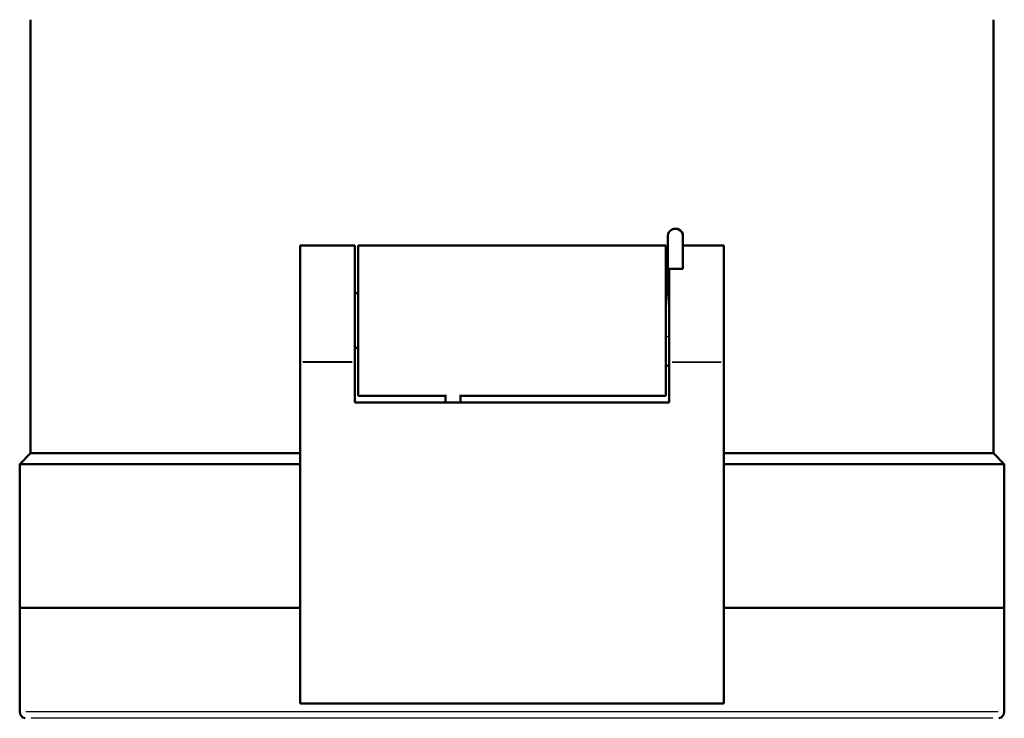
# Model space of a CAD drawing. Units: millimetres. Extents: x -10 to 430, y -10 to 604.
# Drawn here: x 172 to 244, y 196 to 247 of the extents above; entities that cross this region are included whole.
import ezdxf

# ---------------------------------------------------------------- set-up
doc = ezdxf.new("R2010")
doc.units = ezdxf.units.MM
doc.layers.add('Sichtbar (ISO)', color=7, linetype='Continuous', lineweight=50)
doc.layers.add('Sichtbar schmal (ISO)', color=8, linetype='Continuous', lineweight=25, true_color=0x808080)

msp = doc.modelspace()

# ---------------------------------------------------------------- linework, layer by layer
at = {"layer": 'Sichtbar (ISO)'}
for p, q in [((172.487, 246.741), (172.487, 215.041)), ((242.887, 246.741), (242.887, 215.041)), ((219.087, 227.68), (219.087, 230.944)), ((220.187, 230.241), (220.187, 230.944)), ((192.187, 221.722), (192.187, 230.241)), ((193.687, 230.241), (192.187, 230.241)), ((196.187, 230.241), (193.687, 230.241)), ((196.187, 221.722), (196.187, 230.241)), ((196.437, 230.241), (218.937, 230.241)), ((196.437, 230.241), (196.437, 219.241)), ((218.937, 230.241), (218.937, 219.241)), ((220.187, 230.241), (221.687, 230.241)), ((220.187, 228.516), (220.187, 230.241)), ((221.687, 230.241), (223.187, 230.241)), ((223.187, 230.241), (223.187, 221.722)), ((219.187, 228.516), (219.187, 221.722)), ((220.187, 228.516), (219.187, 228.516)), ((219.087, 227.341), (219.087, 227.494)), ((196.437, 226.741), (196.187, 226.741)), ((219.018, 226.741), (218.986, 226.741)), ((196.437, 222.741), (196.187, 222.741)), ((192.187, 221.722), (192.187, 221.71)), ((192.187, 196.741), (192.187, 221.71)), ((196.187, 221.722), (196.187, 221.71)), ((196.187, 221.71), (196.187, 218.741)), ((219.187, 221.71), (219.187, 221.722)), ((219.187, 218.741), (219.187, 221.71)), ((223.187, 221.71), (223.187, 221.722)), ((223.187, 221.71), (223.187, 196.741)), ((196.437, 219.241), (202.812, 219.241)), ((202.812, 219.304), (202.812, 218.741)), ((203.912, 219.304), (203.912, 218.741)), ((203.912, 219.241), (218.937, 219.241)), ((196.187, 218.741), (219.187, 218.741)), ((172.487, 215.041), (171.687, 214.241)), ((172.487, 215.041), (192.187, 215.041)), ((223.187, 215.041), (242.887, 215.041)), ((242.887, 215.041), (243.687, 214.241)), ((171.687, 214.241), (192.187, 214.241)), ((171.687, 214.241), (171.687, 203.741)), ((223.187, 214.241), (243.687, 214.241)), ((243.687, 214.241), (243.687, 203.741)), ((171.687, 203.741), (192.187, 203.741)), ((192.187, 203.741), (171.687, 203.741)), ((171.687, 196.15), (171.687, 203.741)), ((223.187, 203.741), (243.687, 203.741)), ((243.687, 203.741), (223.187, 203.741)), ((243.687, 196.15), (243.687, 203.741)), ((223.187, 196.741), (192.187, 196.741))]:
    msp.add_line(p, q, dxfattribs=at)
for centre, start, end in [((172.187, 196.15), 180, 258.59332), ((243.187, 196.15), 281.40668, 0)]:
    msp.add_arc(centre, 0.5, start, end, dxfattribs=at)
for centre, major_axis, start_param, end_param in [((219.637, 230.944), (0.55, 0), 0, 3.141593), ((219.637, 227.302), (-0.55, 0), 5.670631, 6.126612)]:
    msp.add_ellipse(centre, major_axis=major_axis, ratio=0.931316, start_param=start_param, end_param=end_param, dxfattribs=at)
for points, knots in [([(218.937, 227.907), (218.937, 227.907), (218.937, 227.907), (218.98, 227.871), (219.015, 227.829), (219.06, 227.764), (219.075, 227.738), (219.087, 227.715)], [25.0372856, 25.0372856, 25.0372856, 25.0372856, 25.03731595, 25.03731595, 25.05646715, 25.05646715, 25.06965791, 25.06965791, 25.06965791, 25.06965791]), ([(219.087, 227.494), (219.087, 227.509), (219.087, 227.523), (219.087, 227.582), (219.087, 227.641), (219.087, 227.677), (219.087, 227.678), (219.087, 227.68)], [-0.15887274, -0.15887274, -0.15887274, -0.15887274, -0.15036242, -0.15036242, -0.10285894, -0.10285894, -0.10035742, -0.10035742, -0.10035742, -0.10035742]), ([(218.937, 225.664), (218.951, 225.878), (218.966, 226.084), (218.999, 226.526), (219.018, 226.754), (219.055, 227.118), (219.073, 227.263), (219.093, 227.382)], [0.1957065, 0.1957065, 0.1957065, 0.1957065, 0.2634527, 0.2634527, 0.3531379, 0.3531379, 0.4345948, 0.4345948, 0.4345948, 0.4345948]), ([(219.057, 227.266), (219.057, 227.266), (219.056, 227.259), (219.049, 227.23), (219.043, 227.198), (219.026, 227.091), (219.014, 227.002), (218.987, 226.76), (218.971, 226.59), (218.949, 226.329), (218.943, 226.252), (218.937, 226.173)], [1.4146848, 1.4146848, 1.4146848, 1.4146848, 1.4335646, 1.4335646, 1.4684842, 1.4684842, 1.5233015, 1.5233015, 1.5960936, 1.5960936, 1.6243119, 1.6243119, 1.6243119, 1.6243119]), ([(219.187, 221.443), (219.159, 221.441), (219.131, 221.441), (219.046, 221.447), (218.989, 221.46), (218.937, 221.481)], [0.37586906, 0.37586906, 0.37586906, 0.37586906, 0.38457933, 0.38457933, 0.40268155, 0.40268155, 0.40268155, 0.40268155])]:
    msp.add_open_spline(points, degree=3, knots=knots, dxfattribs=at)
at = {"layer": 'Sichtbar schmal (ISO)'}
for p, q in [((195.987, 221.722), (192.387, 221.722)), ((192.387, 221.71), (195.987, 221.71)), ((219.387, 221.722), (222.987, 221.722)), ((219.387, 221.71), (222.987, 221.71)), ((172.13, 196.15), (243.243, 196.15)), ((242.847, 195.66), (172.526, 195.66))]:
    msp.add_line(p, q, dxfattribs=at)
msp.add_ellipse((219.362, 223.74), major_axis=(0.55, 0), ratio=0.364211, start_param=3.857228, end_param=4.360612, dxfattribs=at)

doc.saveas('drawing.dxf')
